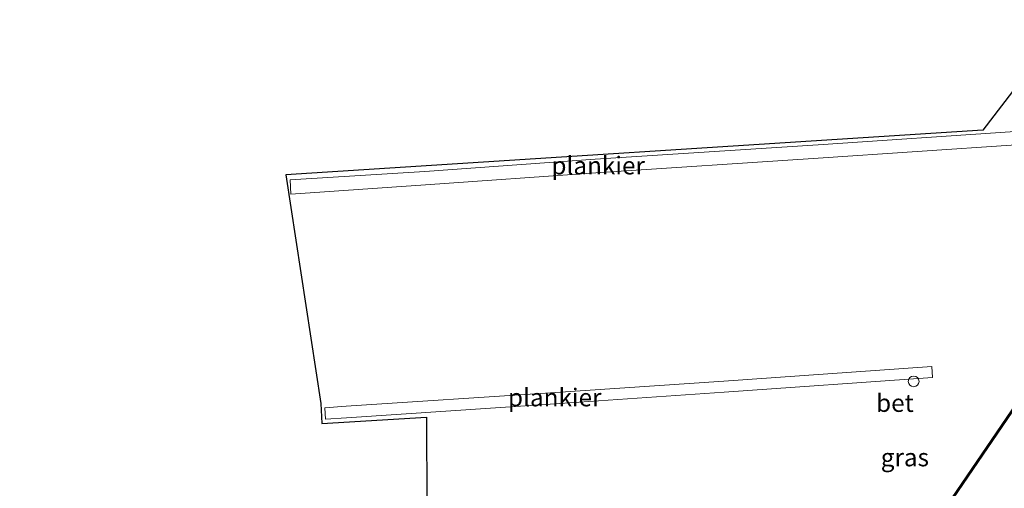
# Model space of a CAD drawing. Units: metres. Extents: x 119992 to 130005, y 406250 to 412500.
# Drawn here: x 124375 to 124513, y 411774 to 411840 of the extents above; entities that cross this region are included whole.
import ezdxf
from ezdxf.enums import TextEntityAlignment as Align

# ---------------------------------------------------------------- set-up
doc = ezdxf.new("R2010")
doc.units = ezdxf.units.M
doc.layers.get('0').update_dxf_attribs({"lineweight": 25})
for name, color, linetype, lineweight in [('B-ME-AL-OVERIG-GV-B7', 7, 'BV-GELEIDERAIL', 18), ('B-ME-IE-GRASLAND-GV-B6', 93, 'Continuous', 18), ('B-ME-OG-WATER-GV-B6', 153, 'Continuous', 18), ('B-ME-VH-VERH_SOORT-BETON-OVERIG-GV-B6', 8, 'IE-TERREINAFSCHEIDING-NATUURLIJK-HOUTWAL', 18), ('B-ME-VV-SCHEEPVAARTTEKENS-S-B1', 13, 'Continuous', 18)]:
    doc.layers.add(name, color=color, linetype=linetype, lineweight=lineweight)
doc.layers.add('B-ME-KG-KADASTRAAL-OPNAMEDTMGRENS-L-B1', color=10, linetype='Continuous')
doc.layers.add('B-ME-VV-KADEMUUR-GV-B6', color=10, linetype='Continuous')
doc.styles.add('NLCS-ISO', font='NLCS-ISO.TTF')
doc.linetypes.add('BV-GELEIDERAIL', pattern='A,10,-3,[108,NLCS.SHX,S=1,R=0,X=0,Y=0],-3', length=16)
doc.linetypes.add('IE-TERREINAFSCHEIDING-NATUURLIJK-HOUTWAL', pattern='A,7,-1.5,[67,NLCS.SHX,S=0.75,R=45,X=0,Y=0],-1.5,7,-1.5,[70,NLCS.SHX,S=0.75,R=0,X=0,Y=0],-1.5', length=20)

# ---------------------------------------------------------------- blocks, each defined once
blk = doc.blocks.new('dtb')
blk.add_circle((0, 0), 0.75)

msp = doc.modelspace()

# ---------------------------------------------------------------- linework, layer by layer
at = {"layer": 'B-ME-AL-OVERIG-GV-B7'}
for points in [[(124412.726, 411817.681, 1.133), (124431.638, 411818.842, 1.223), (124455.535, 411820.537, 1.184), (124486.807, 411822.563, 1.162), (124514.463, 411824.445, 1.13), (124514.607, 411822.592, 1.113), (124486.818, 411820.718, 1.162), (124455.618, 411818.663, 1.184), (124431.731, 411816.948, 1.223), (124412.812, 411815.664, 1.133), (124412.726, 411817.681, 1.133)], [(124420.606, 411785.877, 1.211), (124449.282, 411787.766, 1.173), (124473.578, 411789.417, 1.179), (124502.761, 411791.438, 1.122), (124502.889, 411789.901, 1.121), (124473.625, 411787.879, 1.179), (124449.207, 411786.185, 1.173), (124420.645, 411784.257, 1.211), (124417.671, 411784.063, 1.211), (124417.592, 411785.672, 1.211), (124420.606, 411785.877, 1.211)]]:
    msp.add_polyline3d(points, dxfattribs=at)
at = {"layer": 'B-ME-IE-GRASLAND-GV-B6'}
msp.add_polyline3d([(124486.897, 411745.205, 0.86), (124533.708, 411813.848, 0.859)], dxfattribs=at)
at = {"layer": 'B-ME-KG-KADASTRAAL-OPNAMEDTMGRENS-L-B1'}
msp.add_polyline3d([(124515.176, 411831.443, 0.739), (124509.938, 411824.619, 0.739), (124412.132, 411818.373, 0.739), (124417.049, 411786.28, 0.738), (124417.179, 411783.458, 0.738), (124431.86, 411784.33, 0.738), (124431.895, 411771.911, 0.739), (124417.879, 411771.511, 0.739), (124417.779, 411771.508, 1.862), (124416.081, 411771.46, 1.97), (124414.826, 411771.424, 2.637), (124407.336, 411771.21, 2.778), (124385.42, 411770.586, 3.042), (124384.379, 411770.556, 2.789), (124382.749, 411770.51, 2.806), (124379.926, 411770.429, 2.851), (124377.688, 411770.365, 1.512), (124376.662, 411770.336, 1.476), (124371.546, 411770.19, 1.55)], dxfattribs=at)
at = {"layer": 'B-ME-OG-WATER-GV-B6'}
for points in [[(124431.895, 411771.911, 0.739), (124431.86, 411784.33, 0.738), (124417.179, 411783.458, 0.738), (124417.049, 411786.28, 0.738), (124412.132, 411818.373, 0.739), (124509.938, 411824.619, 0.739), (124515.176, 411831.443, 0.739)], [(124533.501, 411813.9, 0.739), (124486.785, 411745.396, 0.739)]]:
    msp.add_polyline3d(points, dxfattribs=at)
at = {"layer": 'B-ME-VH-VERH_SOORT-BETON-OVERIG-GV-B6'}
msp.add_polyline3d([(124530.836, 411840.136, 0.859), (124533.708, 411813.848, 0.859), (124486.897, 411745.205, 0.86), (124447.715, 411741.599, 0.86), (124447.41, 411741.571, 0.86), (124447.401, 411741.67, 0.86), (124486.841, 411745.3, 0.86), (124533.605, 411813.874, 0.859), (124530.742, 411840.084, 0.859), (124530.836, 411840.136, 0.859)], dxfattribs=at)
at = {"layer": 'B-ME-VV-KADEMUUR-GV-B6'}
msp.add_polyline3d([(124530.742, 411840.084, 0.859), (124533.605, 411813.874, 0.859), (124486.841, 411745.3, 0.86), (124447.401, 411741.67, 0.86), (124447.41, 411741.571, 0.86), (124447.715, 411741.599, 0.86), (124447.725, 411741.499, 0.739), (124447.319, 411741.462, 0.739), (124447.311, 411741.562, 0.86), (124447.301, 411741.661, 0.86), (124447.292, 411741.761, 0.739), (124486.785, 411745.396, 0.739), (124533.501, 411813.9, 0.739), (124530.646, 411840.031, 0.739), (124530.742, 411840.084, 0.859)], dxfattribs=at)

# ---------------------------------------------------------------- block references
at = {"layer": 'B-ME-VV-SCHEEPVAARTTEKENS-S-B1', "rotation": 90}
msp.add_blockref('dtb', (124500.23, 411789.369, 0.739), dxfattribs=at)

# ---------------------------------------------------------------- texts
at = {"layer": 'B-ME-AL-OVERIG-GV-B7', "ltscale": 0.2, "style": 'NLCS-ISO'}
for p in [(124455.9528, 411819.6667), (124449.8602, 411787.1211)]:
    msp.add_text('plankier', height=2.5, dxfattribs=at).set_placement(p, align=Align.MIDDLE_CENTER)
at = {"layer": 'B-ME-IE-GRASLAND-GV-B6', "ltscale": 0.2, "style": 'NLCS-ISO'}
msp.add_text('gras', height=2.5, dxfattribs=at).set_placement((124498.994, 411778.7045), align=Align.MIDDLE_CENTER)
at = {"layer": 'B-ME-VH-VERH_SOORT-BETON-OVERIG-GV-B6', "ltscale": 0.2, "style": 'NLCS-ISO'}
msp.add_text('bet', height=2.5, dxfattribs=at).set_placement((124497.5991, 411786.3423), align=Align.MIDDLE_CENTER)

doc.saveas('drawing.dxf')
